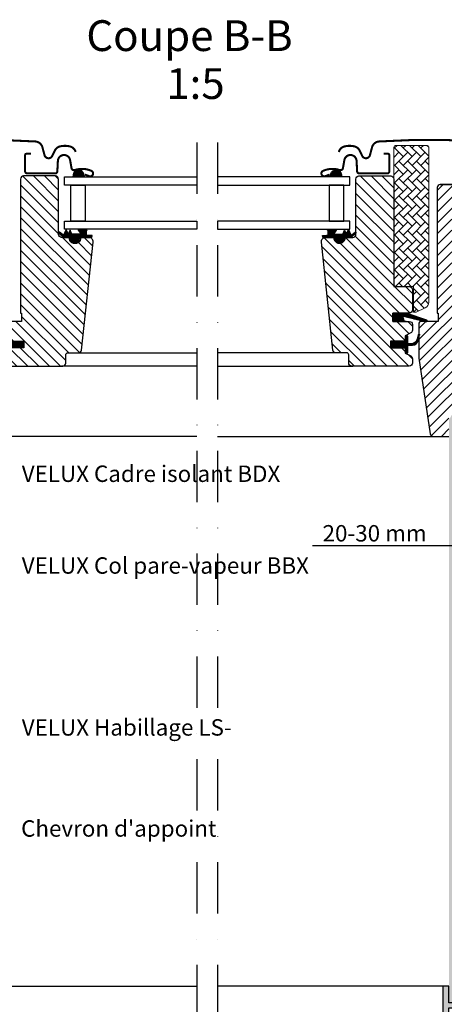
# Model space of a CAD drawing. Units: millimetres. Extents: x 109 to 2090, y 19 to 1464.
# Drawn here: x 1504 to 1710, y 276 to 756 of the extents above; entities that cross this region are included whole.
import ezdxf

# ---------------------------------------------------------------- set-up
doc = ezdxf.new("R2010")
doc.units = ezdxf.units.MM
doc.header["$LTSCALE"] = 50
doc.header["$MEASUREMENT"] = 0
doc.header["$PDSIZE"] = 2
doc.linetypes.add('DASHDOT', pattern=[1, 0.5, -0.25, 0, -0.25])
doc.layers.get('DEFPOINTS').update_dxf_attribs({"linetype": 'CONTINUOUS'})
for name, color, linetype in [('RAMMER', 7, 'CONTINUOUS'), ('VELUX_FLASHING', 1, 'CONTINUOUS'), ('VELUX_GASKET', 1, 'CONTINUOUS'), ('VELUX_HATCH', 1, 'CONTINUOUS'), ('VELUX_INFO', 7, 'CONTINUOUS'), ('VELUX_LINNING', 1, 'CONTINUOUS'), ('VELUX_ROOFWINDOW', 1, 'CONTINUOUS'), ('VELUX_RUDE_59', 1, 'CONTINUOUS'), ('VELUX_TEXT_TRANSLATION', 7, 'CONTINUOUS')]:
    doc.layers.add(name, color=color, linetype=linetype)
doc.styles.add('Verdana', font='verdana.ttf')
doc.dimstyles.new('VERDANA', dxfattribs={"dimtxt": 8, "dimasz": 12, "dimexe": 2, "dimexo": 0, "dimgap": 2, "dimtad": 1, "dimdec": 0, "dimzin": 0, "dimdsep": 46, "dimtxsty": 'Verdana', "dimcen": 0.09, "dimclrd": 256, "dimclre": 256, "dimclrt": 256, "dimadec": 0, "dimazin": 0, "dimtfac": 1, "dimtdec": 0, "dimtix": 1, "dimtmove": 0, "dimatfit": 3, "dimfxl": 1, "dimtolj": 1, "dimtzin": 0, "dimarcsym": 0})
pattern_1 = [(135, (3119.19587, -390.51233), (0.088388348, 0.088388348), [])]

# ---------------------------------------------------------------- blocks, each defined once
blk = doc.blocks.new('*D12')
at = {"layer": 'DEFPOINTS', "color": 0, "transparency": 16777216}
for p in [(1765, 562), (1740, 519.15), (1740, 499.6)]:
    blk.add_point(p, dxfattribs=at)
at = {"layer": 'VELUX_INFO', "lineweight": -2, "transparency": 16777216}
for p, q in [((1765, 562), (1765, 497.6)), ((1740, 519.15), (1740, 497.6)), ((1728, 499.6), (1646.29, 499.6)), ((1765, 499.6), (1740, 499.6)), ((1777, 499.6), (1789, 499.6))]:
    blk.add_line(p, q, dxfattribs=at)
at = {"layer": 'VELUX_INFO', "transparency": 16777216}
for points in [[(1728, 501.6), (1728, 497.6), (1740, 499.6)], [(1777, 501.6), (1777, 497.6), (1765, 499.6)]]:
    blk.add_solid(points, dxfattribs=at)
at = {"layer": 'VELUX_INFO', "transparency": 16777216, "insert": (1676.51, 505.76), "char_height": 8, "attachment_point": 5, "style": 'Verdana'}
blk.add_mtext('\\A1;20-30 mm', dxfattribs=at)
blk = doc.blocks.new('V22_LS-_B-B')
at = {"layer": 'VELUX_HATCH'}
h = blk.add_hatch(dxfattribs=at)
h.set_pattern_fill('DOTS', color=256, scale=50, style=0)
h.paths.add_polyline_path([(27.3, -75), (27.3, -39), (24.99, -35), (18.45, -35), (17.3, -37), (17.3, -75), (17.3, -323), (21.3, -323), (21.3, -315), (23.6, -315), (23.6, -323), (27.3, -323)])
h.paths.add_polyline_path([(30.3, -329.5), (30.3, -315), (27.3, -315), (27.3, -323), (23.6, -323), (22.3, -323), (22.3, -325.5), (27.3, -325.5), (27.3, -328.5), (-21.35, -328.5), (-23.23, -321.5), (-20.2, -321.5), (-20.03, -323.5), (-17.7, -323.5), (-17.7, -319), (-21.7, -319), (-21.7, -317), (-23, -317), (-26.25, -319.17, 0.321703), (-26.67, -320.26), (-24.05, -330.02, 0.339454), (-22.12, -331.5), (28.3, -331.5, 0.414214)])
h.paths.add_polyline_path([(272.7, -75), (272.7, -37), (271.55, -35), (265.01, -35), (262.7, -39), (262.7, -75), (262.7, -323), (266.4, -323), (266.4, -315), (268.7, -315), (268.7, -323), (272.7, -323)])
h.paths.add_polyline_path([(316.67, -320.26, 0.321703), (316.25, -319.17), (313, -317), (311.7, -317), (311.7, -319), (307.7, -319), (307.7, -323.5), (310.03, -323.5), (310.2, -321.5), (313.23, -321.5), (311.35, -328.5), (262.7, -328.5), (262.7, -325.5), (267.7, -325.5), (267.7, -323), (262.7, -323), (262.7, -315), (259.7, -315), (259.7, -329.5, 0.414214), (261.7, -331.5), (312.12, -331.5, 0.339454), (314.05, -330.02)])
at = {"layer": 'VELUX_LINNING', "color": 0}
blk.add_lwpolyline([(261.7, -331.5), (312.12, -331.5, 0.339454), (314.05, -330.02), (316.67, -320.26, 0.321703), (316.25, -319.17), (313, -317), (311.7, -317), (311.7, -319), (307.7, -319), (307.7, -323.5), (310.03, -323.5), (310.2, -321.5), (313.23, -321.5), (311.35, -328.5), (262.7, -328.5), (262.7, -325.5), (267.7, -325.5), (267.7, -323), (262.7, -323), (262.7, -315), (259.7, -315), (259.7, -329.5, 0.414214)], format="xyb", close=True, dxfattribs=at)
blk = doc.blocks.new('V22GGL_B-B')
at = {"layer": 'VELUX_GASKET'}
h = blk.add_hatch(dxfattribs=at)
h.set_pattern_fill('ANSI31', color=256, angle=-90, style=0)
h.set_pattern_definition([(225, (2733.55963, 1989.70429), (-0.088388348, 0.088388348), [])])
h.paths.add_polyline_path([(1529.75, 680.52), (1529.6, 679.4), (1535.26, 679.4), (1534.9, 680.91, 0.8041)])
h = blk.add_hatch(dxfattribs=at)
h.set_pattern_fill('ANSI31', color=256, angle=-90, style=0)
h.set_pattern_definition([(315, (456.52529, 1989.70429), (0.088388348, 0.088388348), [])])
h.paths.add_polyline_path([(1655.18, 680.91), (1654.82, 679.4), (1660.48, 679.4), (1660.33, 680.52, 0.8041)])
h = blk.add_hatch(dxfattribs=at)
h.set_pattern_fill('ANSI31', color=256, style=0)
h.set_pattern_definition([(45, (70.85415, -390.51233), (-0.088388348, 0.088388348), [])])
h.paths.add_polyline_path([(1532.85, 649.9), (1535.92, 649.9), (1538.75, 649.96), (1538.92, 650.93), (1536.42, 650.93, -0.36397), (1536.17, 651.22), (1536.17, 652.99, -0.240305), (1536.34, 653.32, 0.674576), (1536.15, 653.9), (1532.45, 653.9, 0.523641), (1532.21, 653.53), (1533.22, 651.98, -0.595689), (1532.97, 651.6), (1528.98, 651.6), (1528.17, 653.41), (1527.6, 652.11, -0.649408), (1527.05, 652.11), (1526.29, 653.8), (1525.27, 651.5, -0.488006), (1524.51, 651.31), (1522.98, 652.5, 0.323731), (1522.65, 652.39), (1522.65, 652.04, 0.109394), (1522.75, 651.95), (1525.01, 649.9), (1528.35, 649.9), (1528.35, 649.65, 0.999753), (1532.85, 649.65)])
h = blk.add_hatch(dxfattribs=at)
h.set_pattern_fill('ANSI31', color=256, style=0)
h.set_pattern_definition(pattern_1)
h.paths.add_polyline_path([(1657.2, 649.9), (1654.13, 649.9), (1651.3, 649.96), (1651.13, 650.93), (1653.63, 650.93, 0.36397), (1653.88, 651.22), (1653.88, 652.99, 0.240305), (1653.71, 653.32, -0.674576), (1653.9, 653.9), (1657.6, 653.9, -0.523641), (1657.84, 653.53), (1656.83, 651.98, 0.595689), (1657.08, 651.6), (1661.07, 651.6), (1661.88, 653.41), (1662.45, 652.11, 0.649408), (1663, 652.11), (1663.76, 653.8), (1664.78, 651.5, 0.488006), (1665.54, 651.31), (1667.07, 652.5, -0.323731), (1667.4, 652.39), (1667.4, 652.04, -0.109394), (1667.3, 651.95), (1665.04, 649.9), (1661.7, 649.9), (1661.7, 649.65, -0.999753), (1657.2, 649.65)])
h = blk.add_hatch(dxfattribs=at)
h.set_pattern_fill('ANSI31', color=1, angle=90, style=0)
h.set_pattern_definition([(225, (3009.34448, 1964.54349), (-0.088388348, 0.088388348), [])])
h.paths.add_polyline_path([(1690.97, 609), (1690.34, 610.66, -0.648139), (1690.98, 611.31), (1701.59, 608.81, 0.849746), (1701.75, 609.79), (1692.18, 613), (1685.4, 613), (1685.4, 609)])
h = blk.add_hatch(dxfattribs=at)
h.set_pattern_fill('ANSI31', color=256, style=0)
h.set_pattern_definition([(45, (70.80417, -390.51233), (-0.088388348, 0.088388348), [])])
h.paths.add_polyline_path([(1505.7, 599.4), (1498.6, 599.4), (1498.6, 601.02), (1497.81, 601.81, 0.668166), (1497.3, 601.6), (1497.3, 598.19), (1495.76, 598.16, -0.357566), (1492.72, 600.45), (1492.22, 602.51, 0.336997), (1492, 602.8), (1492, 600.95), (1492.3, 599.73, 0.334355), (1495.09, 597.44), (1497.3, 597.39), (1497.3, 593.92, 0.668166), (1497.81, 593.71), (1498.6, 594.5), (1498.6, 596.2), (1505.7, 596.2)])
h = blk.add_hatch(dxfattribs=at)
h.set_pattern_fill('ANSI31', color=256, style=0)
h.set_pattern_definition(pattern_1)
h.paths.add_polyline_path([(1684.3, 599.4), (1691.4, 599.4), (1691.4, 601.02), (1692.19, 601.81, -0.668166), (1692.7, 601.6), (1692.7, 598.19), (1694.24, 598.16, 0.357566), (1697.28, 600.45), (1697.78, 602.51, -0.336997), (1698, 602.8), (1698, 600.95), (1697.7, 599.73, -0.334355), (1694.91, 597.44), (1692.7, 597.39), (1692.7, 593.92, -0.668166), (1692.19, 593.71), (1691.4, 594.5), (1691.4, 596.2), (1684.3, 596.2)])
at = {"layer": 'VELUX_HATCH', "linetype": 'Continuous', "lineweight": 0}
h = blk.add_hatch(dxfattribs=at)
h.set_pattern_fill('AR-HBONE', color=256, scale=0.75, angle=90, style=0)
h.set_pattern_definition([(135, (243.7524, -133.7854), (-4.2426407, -1e-14), [9, -3]), (225, (241.631, -131.664), (-4.2426407, -1e-14), [9, -3])])
edge = h.paths.add_edge_path(flags=0)
edge.add_line((1696.39, 613.5), (1695.4, 613.5))
edge.add_line((1695.4, 613.5), (1695.4, 626))
edge.add_line((1695.4, 626), (1686.9, 626))
edge.add_arc((1686.9, 627), 1, 180, 270, ccw=False)
edge.add_line((1685.9, 627), (1685.9, 693.8))
edge.add_arc((1686.9, 693.8), 1, 450, 540, ccw=False)
edge.add_line((1686.9, 694.8), (1701.9, 694.8))
edge.add_arc((1701.9, 693.8), 1, 360, 450, ccw=False)
edge.add_line((1702.9, 693.8), (1702.9, 618.34))
edge.add_arc((1699.9, 618.34), 3, 295, 360, ccw=False)
edge.add_line((1701.17, 615.63), (1696.81, 613.59))
edge.add_arc((1696.39, 614.5), 1, 270, 295, ccw=False)
at = {"layer": 'VELUX_HATCH'}
h = blk.add_hatch(dxfattribs=at)
h.set_pattern_fill('ANSI31', color=256, scale=30, angle=90, style=0)
edge = h.paths.add_edge_path()
edge.add_arc((1537.39, 647.9), 2, 354.1517, 450.0001)
edge.add_line((1537.39, 649.9), (1533.4, 649.9))
edge.add_arc((1530.6, 649.71), 2.81, -183.9501, 3.9501, ccw=False)
edge.add_line((1527.8, 649.9), (1524.1, 649.9))
edge.add_arc((1524.1, 651.4), 1.5, 179.9308, 270.0687, ccw=False)
edge.add_line((1522.6, 651.4), (1522.6, 678.4))
edge.add_arc((1521.1, 678.4), 1.5, 0.0009, 89.9997)
edge.add_line((1521.1, 679.9), (1505.6, 679.9))
edge.add_arc((1505.6, 678.4), 1.5, 90, 180)
edge.add_line((1504.1, 678.4), (1504.1, 613))
edge.add_line((1504.1, 613), (1504.57, 613))
edge.add_line((1504.57, 613), (1504.6, 613))
edge.add_line((1504.6, 613), (1504.6, 609))
edge.add_line((1504.6, 609), (1496.6, 609))
edge.add_arc((1496.6, 607.5), 1.5, 90.0003, 180)
edge.add_line((1495.1, 607.5), (1495.1, 604.71))
edge.add_arc((1496.6, 604.71), 1.5, 180, 242.8)
edge.add_line((1495.91, 603.38), (1496.03, 603.32))
edge.add_line((1496.03, 603.32), (1498.6, 602))
edge.add_line((1498.6, 602), (1498.6, 599.4))
edge.add_line((1498.6, 599.4), (1505.7, 599.4))
edge.add_line((1505.7, 599.4), (1505.7, 596.2))
edge.add_line((1505.7, 596.2), (1498.6, 596.2))
edge.add_line((1498.6, 596.2), (1498.6, 593.6))
edge.add_line((1498.6, 593.6), (1495.91, 592.22))
edge.add_arc((1496.6, 590.89), 1.5, 117.2002, 179.9982)
edge.add_line((1495.1, 590.89), (1495.1, 588.7))
edge.add_arc((1496.6, 588.7), 1.5, 180.0013, 269.9992)
edge.add_line((1496.6, 587.2), (1524.6, 587.2))
edge.add_arc((1524.6, 588.7), 1.5, 269.9993, 360.0002)
edge.add_line((1526.1, 588.7), (1526.1, 592.7))
edge.add_arc((1527.1, 592.7), 1, 90.0008, 179.9999, ccw=False)
edge.add_line((1527.1, 593.7), (1532.35, 593.7))
edge.add_arc((1532.35, 595.2), 1.5, 270.0006, 354.2661)
edge.add_line((1533.84, 595.05), (1539.37, 647.69))
h = blk.add_hatch(dxfattribs=at)
h.set_pattern_fill('ANSI31', color=256, scale=30, angle=90, style=0)
edge = h.paths.add_edge_path()
edge.add_arc((1684.4, 678.4), 1.5, 0, 90, ccw=False)
edge.add_line((1685.9, 678.4), (1685.9, 626))
edge.add_line((1685.9, 626), (1693.4, 626))
edge.add_arc((1693.4, 624.5), 1.5, 0, 90, ccw=False)
edge.add_line((1694.9, 624.5), (1694.9, 614.5))
edge.add_arc((1693.4, 614.5), 1.5, 270, 360, ccw=False)
edge.add_line((1693.4, 613), (1685.4, 613))
edge.add_line((1685.4, 613), (1685.4, 609))
edge.add_line((1685.4, 609), (1693.4, 609))
edge.add_arc((1693.4, 607.5), 1.5, 0, 89.9588, ccw=False)
edge.add_line((1694.9, 607.5), (1694.9, 604.71))
edge.add_arc((1693.4, 604.71), 1.5, -62.8, 0, ccw=False)
edge.add_line((1694.09, 603.38), (1691.4, 602))
edge.add_line((1691.4, 602), (1691.4, 599.4))
edge.add_line((1691.4, 599.4), (1684.3, 599.4))
edge.add_line((1684.3, 599.4), (1684.3, 596.2))
edge.add_line((1684.3, 596.2), (1691.4, 596.2))
edge.add_line((1691.4, 596.2), (1691.4, 593.6))
edge.add_line((1691.4, 593.6), (1694.09, 592.22))
edge.add_arc((1693.4, 590.89), 1.5, 0.0019, 62.7993, ccw=False)
edge.add_line((1694.9, 590.89), (1694.9, 588.7))
edge.add_arc((1693.4, 588.7), 1.5, 270.0005, 359.9987, ccw=False)
edge.add_line((1693.4, 587.2), (1665.4, 587.2))
edge.add_arc((1665.4, 588.7), 1.5, 180, 270, ccw=False)
edge.add_line((1663.9, 588.7), (1663.9, 592.7))
edge.add_arc((1662.9, 592.7), 1, 0, 90)
edge.add_line((1662.9, 593.7), (1657.65, 593.7))
edge.add_arc((1657.65, 595.2), 1.5, 186.0003, 269.9999, ccw=False)
edge.add_line((1656.16, 595.04), (1650.63, 647.69))
edge.add_arc((1652.61, 647.9), 2, 89.849, 186.1512, ccw=False)
edge.add_line((1652.61, 649.9), (1656.6, 649.9))
edge.add_arc((1659.4, 649.9), 2.8, 179.9998, 360.0002)
edge.add_line((1662.2, 649.9), (1665.9, 649.9))
edge.add_arc((1665.9, 651.4), 1.5, 269.9999, 360.0008)
edge.add_line((1667.4, 651.4), (1667.4, 678.4))
edge.add_arc((1668.9, 678.4), 1.5, 90.0003, 179.9991, ccw=False)
edge.add_line((1668.9, 679.9), (1684.4, 679.9))
h = blk.add_hatch(dxfattribs=at)
h.set_pattern_fill('ANSI31', color=256, scale=30, style=0)
edge = h.paths.add_edge_path(flags=0)
edge.add_arc((1708.5, 674.2), 1.5, 450, 540, ccw=False)
edge.add_line((1708.5, 675.7), (1721.5, 675.7))
edge.add_arc((1721.5, 676.7), 1, 270, 360)
edge.add_line((1722.5, 676.7), (1722.5, 678.7))
edge.add_arc((1724, 678.7), 1.5, 450, 540, ccw=False)
edge.add_line((1724, 680.2), (1738.5, 680.2))
edge.add_arc((1738.5, 678.7), 1.5, 360, 450, ccw=False)
edge.add_line((1740, 678.7), (1740, 612.5))
edge.add_line((1740, 612.5), (1739.5, 612))
edge.add_line((1739.5, 612), (1735, 612))
edge.add_line((1735, 612), (1735, 609.6))
edge.add_line((1735, 609.6), (1739.5, 609.6))
edge.add_line((1739.5, 609.6), (1740, 609.1))
edge.add_line((1740, 609.1), (1740, 601.5))
edge.add_line((1740, 601.5), (1739, 601.5))
edge.add_line((1739, 601.5), (1739, 599.98))
edge.add_line((1739, 599.98), (1725, 599.74))
edge.add_line((1725, 599.74), (1725, 580.26))
edge.add_line((1725, 580.26), (1740, 580))
edge.add_line((1740, 580), (1740, 552.7))
edge.add_line((1740, 552.7), (1738, 550.7))
edge.add_line((1738, 550.7), (1732.5, 550.7))
edge.add_line((1732.5, 550.7), (1725.2, 558))
edge.add_line((1725.2, 558), (1725.2, 565))
edge.add_line((1725.2, 565), (1712.7, 565))
edge.add_line((1712.7, 565), (1712.7, 553))
edge.add_line((1712.7, 553), (1704.99, 553))
edge.add_arc((1704.99, 554.5), 1.5, 188.4868, 270, ccw=False)
edge.add_line((1703.51, 554.28), (1698.02, 591.09))
edge.add_arc((1699.5, 591.31), 1.5, 180, 188.4868, ccw=False)
edge.add_line((1698, 591.31), (1698, 607.5))
edge.add_arc((1699.5, 607.5), 1.5, 450, 540, ccw=False)
edge.add_line((1699.5, 609), (1707.5, 609))
edge.add_line((1707.5, 609), (1707.5, 613))
edge.add_line((1707.5, 613), (1707, 613))
edge.add_line((1707, 613), (1707, 674.2))
at = {"layer": 'VELUX_FLASHING', "const_width": 1}
for points in [[(1456.4, 683.91), (1459.07, 693.88, -0.321096), (1462.49, 696.69, -0.033118), (1511.31, 696.69, -0.321096), (1514.73, 693.88), (1515.77, 690, 0.759037), (1519.67, 690), (1520.79, 692.27, -0.220957), (1523.28, 694.29, -0.123295), (1528.14, 694.28, -0.122595), (1529.78, 693.41, -0.122595), (1530.82, 691.87, 0), (1530.92, 691.57, -2.118763)], [(1733.6, 683.91), (1730.93, 693.88, 0.321096), (1727.51, 696.69, 0.033118), (1678.69, 696.69, 0.321096), (1675.27, 693.88), (1674.23, 690, -0.759037), (1670.33, 690), (1669.21, 692.27, 0.220957), (1666.72, 694.29, 0.123295), (1661.86, 694.28, 0.122595), (1660.22, 693.41, 0.122595), (1659.18, 691.87, 0), (1659.08, 691.57, 2.118763)], [(1509.1, 690.7), (1507, 690.7, 0.414198), (1506.3, 690), (1506.3, 682.2, 0.414208), (1507.4, 681.1), (1520.9, 681.1, 0.398954), (1522, 682.14), (1522.27, 687.26, -0.892536), (1528.22, 687.62), (1528.91, 683.69, 0.458373), (1530.47, 682.76, -0.187201), (1538.57, 682.38, -0.966451), (1537.52, 679.78), (1535.4, 680.56)], [(1680.9, 690.7), (1683, 690.7, -0.414198), (1683.7, 690), (1683.7, 682.2, -0.414208), (1682.6, 681.1), (1669.1, 681.1, -0.398954), (1668, 682.14), (1667.73, 687.26, 0.892536), (1661.78, 687.62), (1661.09, 683.69, -0.458373), (1659.53, 682.76, 0.187201), (1651.43, 682.38, 0.966451), (1652.48, 679.78), (1654.6, 680.56)]]:
    blk.add_lwpolyline(points, format="xyb", dxfattribs=at)
at = {"layer": 'VELUX_GASKET'}
for p, q in [((1685.4, 609), (1685.4, 613)), ((1685.4, 613), (1691.81, 613)), ((1691.81, 609), (1685.4, 609))]:
    blk.add_line(p, q, dxfattribs=at)
at = {"layer": 'VELUX_GASKET', "color": 1}
for points in [[(1527.6, 652.11, -0.649408), (1527.05, 652.11), (1526.29, 653.8), (1525.27, 651.5, -0.488006), (1524.51, 651.31), (1522.98, 652.5, 0.910233), (1522.75, 651.95), (1525.01, 649.9), (1528.35, 649.9), (1528.35, 649.65, 1.000247), (1532.85, 649.65), (1532.85, 649.9), (1535.92, 649.9), (1538.75, 649.96), (1538.92, 650.93), (1536.42, 650.93, -0.36397), (1536.17, 651.22), (1536.17, 652.99, -0.240305), (1536.34, 653.32, 0.722724), (1536.1, 653.9), (1532.45, 653.9, 0.523641), (1532.21, 653.53), (1533.22, 651.98, -0.595689), (1532.97, 651.6), (1528.98, 651.6), (1528.17, 653.41)], [(1662.45, 652.11, 0.649408), (1663, 652.11), (1663.76, 653.8), (1664.78, 651.5, 0.488006), (1665.54, 651.31), (1667.07, 652.5, -0.910233), (1667.3, 651.95), (1665.04, 649.9), (1661.7, 649.9), (1661.7, 649.65, -1.000247), (1657.2, 649.65), (1657.2, 649.9), (1654.13, 649.9), (1651.3, 649.96), (1651.13, 650.93), (1653.63, 650.93, 0.36397), (1653.88, 651.22), (1653.88, 652.99, 0.240305), (1653.71, 653.32, -0.722724), (1653.95, 653.9), (1657.6, 653.9, -0.523641), (1657.84, 653.53), (1656.83, 651.98, 0.595689), (1657.08, 651.6), (1661.07, 651.6), (1661.88, 653.41)]]:
    blk.add_lwpolyline(points, format="xyb", close=True, dxfattribs=at)
at = {"layer": 'VELUX_GASKET'}
for points in [[(1692.15, 613.01), (1701.75, 609.79, -0.849746), (1701.59, 608.81), (1690.85, 611.34, 0.557806), (1690.34, 610.66), (1690.97, 609), (1685.4, 609), (1685.4, 613), (1692.18, 613)], [(1491.65, 602.37, -1.272466), (1492.22, 602.51, 1.272466), (1491.65, 602.37, -1.272466), (1492.22, 602.51), (1492.72, 600.45, 0.357566), (1495.76, 598.16), (1497.3, 598.19), (1497.3, 601.6, -0.668166), (1497.81, 601.81), (1498.6, 601.02), (1498.6, 599.4), (1505.7, 599.4), (1505.7, 596.2), (1498.6, 596.2), (1498.6, 594.5), (1497.81, 593.71, -0.668166), (1497.3, 593.92), (1497.3, 597.39), (1495.09, 597.44, -0.334355), (1492.3, 599.73), (1491.65, 602.37)], [(1698.35, 602.37, 1.272466), (1697.78, 602.51, -1.272466), (1698.35, 602.37, 1.272466), (1697.78, 602.51), (1697.28, 600.45, -0.357566), (1694.24, 598.16), (1692.7, 598.19), (1692.7, 601.6, 0.668166), (1692.19, 601.81), (1691.4, 601.02), (1691.4, 599.4), (1684.3, 599.4), (1684.3, 596.2), (1691.4, 596.2), (1691.4, 594.5), (1692.19, 593.71, 0.668166), (1692.7, 593.92), (1692.7, 597.39), (1694.91, 597.44, 0.334355), (1697.7, 599.73), (1698.35, 602.37)]]:
    blk.add_lwpolyline(points, format="xyb", dxfattribs=at)
at = {"layer": 'VELUX_HATCH', "linetype": 'Continuous', "lineweight": 0}
blk.add_lwpolyline([(1696.39, 613.5, 0.109518), (1696.81, 613.59), (1701.17, 615.63, 0.291473), (1702.9, 618.34), (1702.9, 693.8, 0.414214), (1701.9, 694.8), (1686.9, 694.8, 0.414214), (1685.9, 693.8), (1685.9, 627, 0.414214), (1686.9, 626), (1695.4, 626), (1695.4, 613.5), (1696.39, 613.5)], format="xyb", dxfattribs=at)
at = {"layer": 'VELUX_ROOFWINDOW'}
for points in [[(1539.38, 647.7, 0.444436), (1537.39, 649.9), (1533.4, 649.9, -1.071433), (1527.8, 649.9), (1524.1, 649.9, -0.414919), (1522.6, 651.4), (1522.6, 678.4, 0.414208), (1521.1, 679.9), (1505.6, 679.9, 0.414214), (1504.1, 678.4), (1504.1, 613), (1504.57, 613), (1504.6, 613), (1504.6, 609), (1496.6, 609, 0.414212)], [(1496.6, 587.2), (1524.6, 587.2, 0.414218), (1526.1, 588.7), (1526.1, 592.7, -0.414209), (1527.1, 593.7), (1532.35, 593.7, 0.385194), (1533.84, 595.05), (1539.37, 647.69)], [(1684.4, 679.9, -0.414214), (1685.9, 678.4), (1685.9, 626), (1693.4, 626, -0.414214), (1694.9, 624.5), (1694.9, 614.5, -0.414214), (1693.4, 613), (1685.4, 613), (1685.4, 609), (1693.4, 609, -0.414003), (1694.9, 607.5), (1694.9, 604.71, -0.281087), (1694.09, 603.38), (1691.4, 602), (1691.4, 599.4), (1684.3, 599.4), (1684.3, 596.2), (1691.4, 596.2), (1691.4, 593.6), (1694.09, 592.22, -0.281075), (1694.9, 590.89), (1694.9, 588.7, -0.414204), (1693.4, 587.2), (1665.4, 587.2, -0.414214), (1663.9, 588.7), (1663.9, 592.7, 0.414214), (1662.9, 593.7), (1657.65, 593.7, -0.383862), (1656.16, 595.04), (1650.63, 647.69, -0.44681), (1652.61, 649.9), (1656.6, 649.9, 1.000004), (1662.2, 649.9), (1665.9, 649.9, 0.414218), (1667.4, 651.4), (1667.4, 678.4, -0.414208), (1668.9, 679.9), (1684.4, 679.9)], [(1708.5, 675.7, 0.414217), (1707, 674.2), (1707, 613), (1707.5, 613), (1707.5, 609), (1699.5, 609, 0.414214), (1698, 607.5), (1698, 591.31, 0.037137), (1698.02, 591.09), (1703.51, 554.28, 0.371472), (1704.99, 553), (1712.7, 553)], [(1721.5, 675.7, -0.000015), (1708.5, 675.7), (1721.5, 675.7)]]:
    blk.add_lwpolyline(points, format="xyb", dxfattribs=at)
blk.add_lwpolyline([(1498.6, 599.4), (1505.7, 599.4), (1505.7, 596.2), (1498.6, 596.2)], dxfattribs=at)
at = {"layer": 'VELUX_RUDE_59'}
for points in [[(1529.75, 680.48), (1529.6, 679.4), (1535.26, 679.4), (1534.9, 680.91, 0.810171)], [(1660.34, 680.48), (1660.48, 679.4), (1654.82, 679.4), (1655.18, 680.91, -0.810171)]]:
    blk.add_lwpolyline(points, format="xyb", close=True, dxfattribs=at)
for points in [[(1590, 675.4), (1525.5, 675.4), (1525.5, 679.4), (1590, 679.4)], [(1600, 675.4), (1664.5, 675.4), (1664.5, 679.4), (1600, 679.4)], [(1528.51, 657.9), (1528.51, 675.4), (1535.59, 675.4), (1535.59, 657.9)], [(1661.49, 657.9), (1661.49, 675.4), (1654.41, 675.4), (1654.41, 657.9)], [(1590, 653.9), (1525.5, 653.9), (1525.5, 657.9), (1590, 657.9)], [(1600, 653.9), (1664.5, 653.9), (1664.5, 657.9), (1600, 657.9)]]:
    blk.add_lwpolyline(points, close=True, dxfattribs=at)
for points in [[(1531.9, 593.7), (1590, 593.7)], [(1658.1, 593.7), (1600, 593.7)], [(1590, 587.2), (1524.1, 587.2)], [(1600, 587.2), (1665.9, 587.2)], [(1590, 553), (1483.71, 553)], [(1600, 553), (1706.29, 553)]]:
    blk.add_lwpolyline(points, dxfattribs=at)

msp = doc.modelspace()

# ---------------------------------------------------------------- linework, layer by layer
at = {"layer": 'VELUX_INFO', "color": 1, "linetype": 'DASHDOT'}
for p, q in [((1590, 696.23), (1590, 256.3)), ((1600, 696.23), (1600, 256.3))]:
    msp.add_line(p, q, dxfattribs=at)
at = {"layer": 'VELUX_ROOFWINDOW', "color": 1}
for p, q in [((1480.3, 285), (1590, 285)), ((1709.7, 285), (1600, 285))]:
    msp.add_line(p, q, dxfattribs=at)

# ---------------------------------------------------------------- block references
at = {"layer": 'RAMMER', "color": 1}
msp.add_blockref('V22_LS-_B-B', (1450, 600), dxfattribs=at)
at = {"layer": 'VELUX_ROOFWINDOW'}
msp.add_blockref('V22GGL_B-B', (0, 0), dxfattribs=at)

# ---------------------------------------------------------------- texts
at = {"layer": 'VELUX_INFO', "style": 'Verdana'}
msp.add_text('1:5', height=15, dxfattribs=at).set_placement((1575.07, 717.41))
at = {"layer": 'VELUX_TEXT_TRANSLATION', "style": 'Verdana'}
msp.add_text('Coupe B-B', height=15, dxfattribs=at).set_placement((1536.13, 740.77))
at = {"layer": 'VELUX_TEXT_TRANSLATION', "color": 1, "char_height": 8, "attachment_point": 4, "style": 'Verdana'}
for s, insert in [('VELUX Cadre isolant BDX', (1504.67, 533.74)), ('VELUX Col pare-vapeur BBX', (1504.67, 489.01)), ('VELUX Habillage LS-', (1504.67, 410.12))]:
    msp.add_mtext(s, dxfattribs=dict(at, insert=insert))
at = {"layer": 'VELUX_TEXT_TRANSLATION', "insert": (1504.36, 360.87), "char_height": 8, "attachment_point": 4, "style": 'Verdana'}
msp.add_mtext("Chevron d'appoint", dxfattribs=at)

# ---------------------------------------------------------------- dimensions: what is measured, and where the dimension line sits
at = {"layer": 'VELUX_INFO'}
dim = msp.add_linear_dim(base=(1740, 499.6), p1=(1765, 562), p2=(1740, 519.15), text='20-30 mm', dimstyle='VERDANA', override={"dimpost": ' mm'}, dxfattribs=at)
dim.commit()
dim.dimension.update_dxf_attribs({"geometry": '*D12', "text_midpoint": (1676.51, 499.6), "dimtype": 160})

doc.saveas('drawing.dxf')
